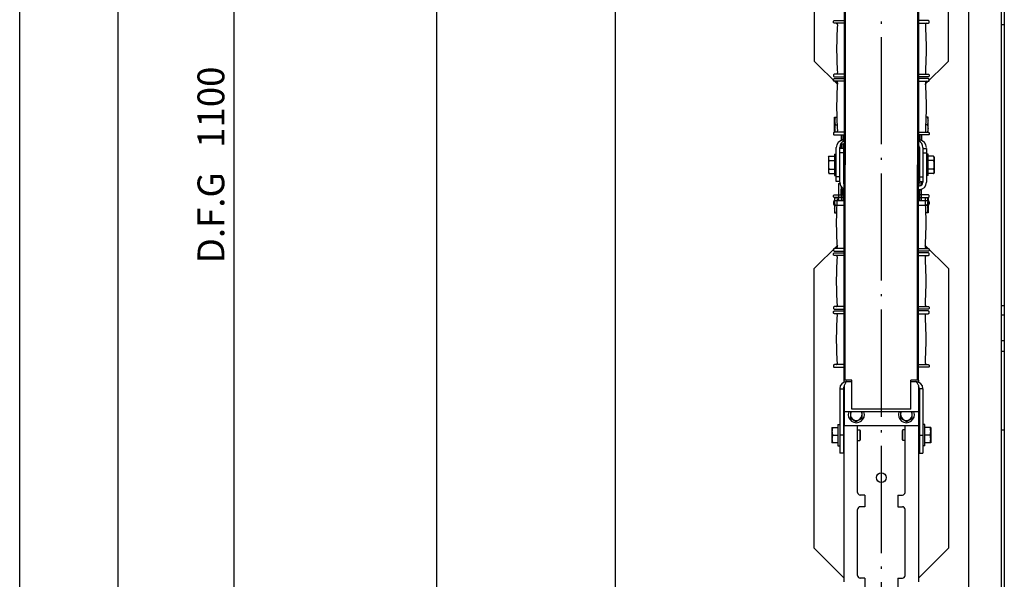
# Model space of a CAD drawing. Units: inches. Extents: x 372 to 6987, y 547 to 5225.
# Drawn here: x 372 to 1473, y 2811 to 3438 of the extents above; entities that cross this region are included whole.
import ezdxf

# ---------------------------------------------------------------- set-up
doc = ezdxf.new("R2010")
doc.units = ezdxf.units.IN
doc.header["$MEASUREMENT"] = 0
for name, pattern in [('ACAD_ISO04W100', [30.5, 24, -3, 0.5, -3]), ('CONTINUA', [0]), ('HIDDEN', [0.375, 0.25, -0.125])]:
    doc.linetypes.add(name, pattern=pattern)
doc.layers.add('Quote', color=2, linetype='Continuous')
doc.styles.add('QUOTE', font='arial.ttf', dxfattribs={"height": 30})
doc.dimstyles.new('1_10', dxfattribs={"dimtxt": 30, "dimasz": 40, "dimexe": 20, "dimexo": 20, "dimgap": 10, "dimtad": 1, "dimdec": 0, "dimzin": 3, "dimdsep": 46, "dimtxsty": 'QUOTE', "dimcen": 2.5, "dimadec": 0, "dimazin": 0, "dimtfac": 1, "dimtdec": 0, "dimtmove": 0, "dimatfit": 3, "dimfxl": 1, "dimtolj": 1, "dimtzin": 1, "dimarcsym": 0})

# ---------------------------------------------------------------- blocks, each defined once
blk = doc.blocks.new('CWT_DER_1100_21D')
at = {"color": 2, "linetype": 'ACAD_ISO04W100', "ltscale": 5}
blk.add_line((0, 0), (0, 1530.4), dxfattribs=at)
at = {"linetype": 'CONTINUA'}
for p, q in [((134.5, 75.2), (134.5, 1403.7)), ((98, 111.2), (98, 1367.7))]:
    blk.add_line(p, q, dxfattribs=at)
at = {"color": 3, "linetype": 'CONTINUA'}
for p, q in [((-75, 1168.5), (-75, 855.5)), ((75, 855.5), (75, 1168.5)), ((-41.7, 980.5), (-41.7, 739.5)), ((-40.3, 980.5), (-40.3, 739.5)), ((40.3, 980.5), (40.3, 739.5)), ((41.7, 980.5), (41.7, 739.5)), ((-75, 855.5), (-48.8, 829.3)), ((48.8, 829.3), (75, 855.5)), ((-52.2, 776), (-52.2, 793)), ((-52.2, 793), (-49.9, 793)), ((52.2, 793), (49.9, 793)), ((52.2, 776), (52.2, 793)), ((-51.4, 784.5), (-49.6, 784.5)), ((51.4, 784.5), (49.6, 784.5)), ((-45, 773), (-45, 766.6)), ((-43, 773), (-43, 767)), ((43, 773), (43, 767)), ((45, 773), (45, 766.6)), ((-43, 767.5), (-45, 767.5)), ((-45, 762.1), (-45, 758)), ((-43, 762.5), (-44.4, 762.5)), ((-43, 763), (-43, 758)), ((-41.7, 767), (-42.5, 767)), ((-41.7, 763), (-42.5, 763)), ((41.7, 767), (42.5, 767)), ((43, 767.5), (45, 767.5)), ((-59.2, 748), (-58.4, 749.3)), ((-58.4, 749.3), (-52.5, 749.3)), ((-52.5, 751.5), (-52.5, 727.5)), ((-52.5, 751.5), (-50.5, 751.5)), ((-50.5, 721), (-50.5, 759)), ((-46.5, 726), (-46.5, 759)), ((-42.5, 758), (-46.5, 758)), ((-42.5, 753), (-46.5, 753)), ((-41.7, 759.5), (-43, 759.5)), ((-42.5, 758), (-42.5, 720)), ((-41.7, 752.5), (-42.5, 752.5)), ((42.5, 759.5), (41.7, 759.5)), ((41.7, 752.5), (42.5, 752.5)), ((42.5, 759), (42.5, 721)), ((46.5, 759), (46.5, 753)), ((46.5, 758), (50.5, 758)), ((46.5, 753), (50.5, 753)), ((46.5, 753), (46.5, 720)), ((50.5, 758), (50.5, 720)), ((52.5, 751.5), (50.5, 751.5)), ((52.5, 727.5), (52.5, 751.5)), ((58.4, 749.3), (52.5, 749.3)), ((59.2, 748), (58.4, 749.3)), ((-59.2, 748), (-59.2, 731)), ((-58.4, 744.4), (-52.5, 744.4)), ((-41.7, 498.5), (-41.7, 739.5)), ((-40.3, 498.5), (-40.3, 739.5)), ((40.3, 498.5), (40.3, 739.5)), ((41.7, 498.5), (41.7, 739.5)), ((58.4, 744.4), (52.5, 744.4)), ((59.2, 748), (59.2, 731)), ((-59.2, 731), (-58.4, 729.7)), ((-58.4, 734.6), (-52.5, 734.6)), ((-58.4, 729.7), (-52.5, 729.7)), ((-52.5, 727.5), (-50.5, 727.5)), ((52.5, 727.5), (50.5, 727.5)), ((58.4, 734.6), (52.5, 734.6)), ((58.4, 729.7), (52.5, 729.7)), ((59.2, 731), (58.4, 729.7)), ((-46.5, 726), (-50.5, 726)), ((-46.5, 721), (-50.5, 721)), ((-48, 718.5), (-48, 699.5)), ((-48, 718.5), (-46.4, 718.5)), ((-46.5, 720), (-46.5, 726)), ((-41.7, 726.5), (-42.5, 726.5)), ((-41.7, 719.5), (-42.5, 719.5)), ((41.7, 726.5), (42.5, 726.5)), ((43, 719.5), (41.7, 719.5)), ((41.7, 716), (42.5, 716)), ((42.5, 726), (46.5, 726)), ((42.5, 721), (46.5, 721)), ((43, 721), (43, 716.6)), ((43, 716.5), (44.4, 716.5)), ((43, 716), (43, 716.5)), ((45, 721), (45, 716.9)), ((-45, 715.3), (-45, 699.5)), ((-45, 706), (-45, 712.4)), ((-43, 711.5), (-45, 711.5)), ((-43, 711.5), (-45, 711.5)), ((-43, 713.4), (-43, 699.5)), ((-43, 706), (-43, 712)), ((41.7, 712), (42.5, 712)), ((43, 699.5), (43, 712)), ((43, 706), (43, 712)), ((43, 711.5), (45, 711.5)), ((43, 711.5), (45, 711.5)), ((45, 699.5), (45, 712.4)), ((45, 706), (45, 712.4)), ((-53.5, 698), (-53.5, 696)), ((-52.2, 703), (-52.2, 686)), ((-52, 699.5), (-41.7, 699.5)), ((-52, 694.5), (-41.7, 694.5)), ((-51.5, 699.5), (-41.7, 699.5)), ((-51.5, 694.5), (-41.7, 694.5)), ((-51.4, 694.5), (-49.6, 694.5)), ((41.7, 699.5), (52, 699.5)), ((41.7, 699.5), (51.5, 699.5)), ((41.7, 694.5), (52, 694.5)), ((41.7, 694.5), (51.5, 694.5)), ((51.4, 694.5), (49.6, 694.5)), ((52.2, 703), (52.2, 686)), ((53.5, 698), (53.5, 696)), ((-52.2, 686), (-49.9, 686)), ((52.2, 686), (49.9, 686)), ((-75, 623.5), (-48.8, 649.7)), ((48.8, 649.7), (75, 623.5)), ((-75, 310.5), (-75, 623.5)), ((75, 623.5), (75, 310.5)), ((-33, 498.5), (-41.7, 498.5)), ((-41.5, 496.4), (-41.5, 498.5)), ((-38.5, 497), (-33, 497)), ((-33, 466), (-33, 498.5)), ((41.7, 498.5), (33, 498.5)), ((33, 466), (33, 498.5)), ((33, 497), (38.5, 497)), ((41.5, 498.5), (41.5, 496.4)), ((-46.5, 489), (-42.5, 489)), ((-46.5, 489), (-46.5, 417)), ((-42.5, 489), (-42.5, 417)), ((-41.5, 492), (-41.5, 463)), ((41.5, 492), (41.5, 463)), ((46.5, 489), (42.5, 489)), ((42.5, 489), (42.5, 417)), ((46.5, 489), (46.5, 417)), ((41.5, 463), (-41.5, 463)), ((-41.5, 463), (-41.5, 448)), ((-34.5, 463), (-34.5, 456.2)), ((33, 466), (-33, 466)), ((-21.5, 456.2), (-21.5, 463)), ((21.5, 463), (21.5, 456.2)), ((34.5, 456.2), (34.5, 463)), ((41.5, 463), (41.5, 448)), ((-34.5, 456.2), (-28, 452.5)), ((-28, 452.5), (-21.5, 456.2)), ((21.5, 456.2), (28, 452.5)), ((28, 452.5), (34.5, 456.2)), ((-55.2, 445.5), (-48.5, 445.5)), ((-55.2, 445.5), (-55.2, 428.5)), ((-48.5, 449), (-46.5, 449)), ((-48.5, 449), (-48.5, 425)), ((-42.5, 443), (-41.5, 443)), ((-41.5, 448), (41.5, 448)), ((-41.5, 273), (-41.5, 448)), ((-26.5, 373), (-26.5, 447)), ((-26.5, 443), (-24.2, 443)), ((-24.2, 443), (-23.5, 442.3)), ((-24.2, 443), (-24.2, 431)), ((-23.5, 442.3), (-23.5, 431.7)), ((24.2, 443), (23.5, 442.3)), ((23.5, 431.7), (23.5, 442.3)), ((26.5, 443), (24.2, 443)), ((24.2, 431), (24.2, 443)), ((26.5, 373), (26.5, 447)), ((41.5, 448), (41.5, 273)), ((42.5, 443), (41.5, 443)), ((48.5, 449), (46.5, 449)), ((48.5, 425), (48.5, 449)), ((55.2, 445.5), (48.5, 445.5)), ((55.2, 445.5), (55.2, 428.5)), ((-54.4, 437), (-48.5, 437)), ((-42.5, 437), (-46.5, 437)), ((-42.5, 431), (-41.5, 431)), ((-26.5, 431), (-24.2, 431)), ((-24.2, 431), (-23.5, 431.7)), ((24.2, 431), (23.5, 431.7)), ((26.5, 431), (24.2, 431)), ((42.5, 431), (41.5, 431)), ((42.5, 437), (46.5, 437)), ((54.4, 437), (48.5, 437)), ((-48.5, 428.5), (-55.2, 428.5)), ((-48.5, 425), (-46.5, 425)), ((48.5, 425), (46.5, 425)), ((55.2, 428.5), (48.5, 428.5)), ((-42.5, 417), (-46.5, 417)), ((42.5, 417), (46.5, 417)), ((-18.5, 370), (-23.5, 370)), ((-18.5, 370), (-18.5, 357)), ((18.5, 370), (23.5, 370)), ((18.5, 370), (18.5, 357)), ((-26.5, 280), (-26.5, 354)), ((-18.5, 357), (-23.5, 357)), ((18.5, 357), (23.5, 357)), ((26.5, 280), (26.5, 354)), ((-41.5, 277), (-75, 310.5)), ((75, 310.5), (41.5, 277)), ((-18.5, 277), (-23.5, 277)), ((-18.5, 277), (-18.5, 261.5)), ((18.5, 277), (23.5, 277)), ((18.5, 277), (18.5, 261.5))]:
    blk.add_line(p, q, dxfattribs=at)
at = {"linetype": 'HIDDEN'}
for p, q in [((134.5, 896.6), (137.5, 896.6)), ((134.5, 582.3), (137.5, 582.3)), ((134.5, 571.6), (137.5, 571.6)), ((134.5, 543), (137.5, 543)), ((134.5, 531), (137.5, 531)), ((134.5, 443), (137.5, 443))]:
    blk.add_line(p, q, dxfattribs=at)
at = {"linetype": 'CONTINUA'}
blk.add_lwpolyline([(123.5, 1403.7), (137.5, 1403.7), (137.5, 75.2), (123.5, 75.2)], dxfattribs=at)
at = {"color": 3, "linetype": 'CONTINUA'}
for points in [[(-41.7, 898), (-52.5, 898, -0.414214), (-53.5, 899), (-53.5, 900, -0.414214), (-52.5, 901), (-41.7, 901)], [(-50.7, 898, -0.449716), (-49.2, 896.3, 0.01491), (-50, 869.5, 0.01491), (-49.2, 842.7, -0.449716), (-50.7, 841)], [(41.7, 898), (52.5, 898, 0.414214), (53.5, 899), (53.5, 900, 0.414214), (52.5, 901), (41.7, 901)], [(50.7, 898, 0.449716), (49.2, 896.3, -0.01491), (50, 869.5, -0.01491), (49.2, 842.7, 0.449716), (50.7, 841)], [(-41.7, 841), (-52.5, 841, 0.414214), (-53.5, 840), (-53.5, 839, 0.414214), (-52.5, 838), (-41.7, 838)], [(41.7, 841), (52.5, 841, -0.414214), (53.5, 840), (53.5, 839, -0.414214), (52.5, 838), (41.7, 838)], [(-41.7, 833), (-52.5, 833, -0.414214), (-53.5, 834), (-53.5, 835, -0.414214), (-52.5, 836), (-41.7, 836)], [(-50.7, 833, -0.449716), (-49.2, 831.3, 0.01491), (-50, 804.5, 0.01491), (-49.2, 777.7, -0.449716), (-50.7, 776)], [(41.7, 833), (52.5, 833, 0.414214), (53.5, 834), (53.5, 835, 0.414214), (52.5, 836), (41.7, 836)], [(50.7, 833, 0.449716), (49.2, 831.3, -0.01491), (50, 804.5, -0.01491), (49.2, 777.7, 0.449716), (50.7, 776)], [(-41.7, 776), (-52.5, 776, 0.414214), (-53.5, 775), (-53.5, 774, 0.414214), (-52.5, 773), (-41.7, 773)], [(41.7, 776), (52.5, 776, -0.414214), (53.5, 775), (53.5, 774, -0.414214), (52.5, 773), (41.7, 773)], [(-41.7, 703), (-52.5, 703, -0.414214), (-53.5, 704), (-53.5, 705, -0.414214), (-52.5, 706), (-41.7, 706)], [(41.7, 703), (52.5, 703, 0.414214), (53.5, 704), (53.5, 705, 0.414214), (52.5, 706), (41.7, 706)], [(-50.7, 646, 0.449716), (-49.2, 647.7, -0.01491), (-50, 674.5, -0.01491), (-49.2, 701.3, 0.449716), (-50.7, 703)], [(50.7, 646, -0.449716), (49.2, 647.7, 0.01491), (50, 674.5, 0.01491), (49.2, 701.3, -0.449716), (50.7, 703)], [(-41.7, 646), (-52.5, 646, 0.414214), (-53.5, 645), (-53.5, 644, 0.414214), (-52.5, 643), (-41.7, 643)], [(-41.7, 638), (-52.5, 638, -0.414214), (-53.5, 639), (-53.5, 640, -0.414214), (-52.5, 641), (-41.7, 641)], [(41.7, 646), (52.5, 646, -0.414214), (53.5, 645), (53.5, 644, -0.414214), (52.5, 643), (41.7, 643)], [(41.7, 638), (52.5, 638, 0.414214), (53.5, 639), (53.5, 640, 0.414214), (52.5, 641), (41.7, 641)], [(-50.7, 581, 0.449716), (-49.2, 582.7, -0.01491), (-50, 609.5, -0.01491), (-49.2, 636.3, 0.449716), (-50.7, 638)], [(50.7, 581, -0.449716), (49.2, 582.7, 0.01491), (50, 609.5, 0.01491), (49.2, 636.3, -0.449716), (50.7, 638)], [(-41.7, 581), (-52.5, 581, 0.414214), (-53.5, 580), (-53.5, 579, 0.414214), (-52.5, 578), (-41.7, 578)], [(-41.7, 573), (-52.5, 573, -0.414214), (-53.5, 574), (-53.5, 575, -0.414214), (-52.5, 576), (-41.7, 576)], [(-50.7, 516, 0.449716), (-49.2, 517.7, -0.01491), (-50, 544.5, -0.01491), (-49.2, 571.3, 0.449716), (-50.7, 573)], [(41.7, 581), (52.5, 581, -0.414214), (53.5, 580), (53.5, 579, -0.414214), (52.5, 578), (41.7, 578)], [(41.7, 573), (52.5, 573, 0.414214), (53.5, 574), (53.5, 575, 0.414214), (52.5, 576), (41.7, 576)], [(50.7, 516, -0.449716), (49.2, 517.7, 0.01491), (50, 544.5, 0.01491), (49.2, 571.3, -0.449716), (50.7, 573)], [(-41.7, 516), (-52.5, 516, 0.414214), (-53.5, 515), (-53.5, 514, 0.414214), (-52.5, 513), (-41.7, 513)], [(41.7, 516), (52.5, 516, -0.414214), (53.5, 515), (53.5, 514, -0.414214), (52.5, 513), (41.7, 513)]]:
    blk.add_lwpolyline(points, format="xyb", dxfattribs=at)
blk.add_circle((0, 389.5), 5.35, dxfattribs=at)
for centre, radius, start, end in [((-42.5, 759), 8, 90, 180), ((-38.5, 759), 8, 113.9302, 180), ((-42.5, 759), 4, 90, 180), ((38.5, 759), 8, 0, 66.0698), ((38.5, 759), 4, 0, 35.7446), ((42.5, 759), 8, 0, 90), ((-41, 756.5), 4, 246.7773, 262.5621), ((-41, 756.5), 2, 225, 255.4371), ((41, 756.5), 2, 284.5629, 315), ((41, 756.5), 4, 277.4379, 292.296), ((-38.5, 720), 8, 180, 246.0698), ((-41, 722.5), 4, 97.4379, 112.296), ((-38.5, 720), 4, 180, 215.7446), ((-41, 722.5), 2, 104.5629, 135), ((41, 722.5), 4, 66.7773, 82.5621), ((41, 722.5), 2, 40.7787, 75.4371), ((42.5, 720), 4, 270, 0), ((42.5, 720), 8, 270, 0), ((-52, 698), 1.5, 90, 180), ((-52, 696), 1.5, 180, 270), ((52, 698), 1.5, 0, 90), ((52, 696), 1.5, 270, 0), ((-38.5, 489), 8, 90, 180), ((38.5, 489), 8, 0, 90), ((-38.5, 489), 4, 138.73, 180), ((38.5, 489), 4, 0, 41.27), ((-28, 460), 9, 160.5278, 19.4722), ((-28, 460), 6.5, 152.496, 27.504), ((28, 460), 9, 160.5278, 19.4722), ((28, 460), 6.5, 152.496, 27.504), ((-23.5, 447), 3, 160.4409, 180), ((23.5, 447), 3, 0, 19.5591), ((-23.5, 373), 3, 180, 270), ((23.5, 373), 3, 270, 0), ((-23.5, 354), 3, 90, 180), ((23.5, 354), 3, 0, 90), ((-23.5, 280), 3, 180, 270), ((23.5, 280), 3, 270, 0)]:
    blk.add_arc(centre, radius, start, end, dxfattribs=at)
for points, start_tangent, end_tangent in [([(-51.4, 793), (-51.7, 791.9), (-52, 790.9), (-52.1, 789.8), (-52.2, 788.7)], (-0.316228, -0.948683), (0, -1)), ([(51.4, 793), (51.7, 791.9), (52, 790.9), (52.1, 789.8), (52.2, 788.7)], (0.316228, -0.948683), (0, -1)), ([(-52.2, 788.7), (-52.1, 787.7), (-52, 786.6), (-51.7, 785.5), (-51.4, 784.5)], (0, -1), (0.316228, -0.948683)), ([(-51.4, 784.5), (-51.7, 783.4), (-52, 782.4), (-52.1, 781.3), (-52.2, 780.2)], (-0.316228, -0.948683), (0, -1)), ([(52.2, 788.7), (52.1, 787.7), (52, 786.6), (51.7, 785.5), (51.4, 784.5)], (0, -1), (-0.316228, -0.948683)), ([(51.4, 784.5), (51.7, 783.4), (52, 782.4), (52.1, 781.3), (52.2, 780.2)], (0.316228, -0.948683), (0, -1)), ([(-58.4, 749.3), (-58.8, 748.7), (-59, 748.1), (-59.1, 747.5), (-59.2, 746.8)], (-0.5, -0.866025), (0, -1)), ([(59.2, 746.8), (59.1, 747.5), (59, 748.1), (58.8, 748.7), (58.4, 749.3)], (0, 1), (-0.5, 0.866025)), ([(-59.2, 746.8), (-59.1, 746.2), (-59, 745.6), (-58.8, 745), (-58.4, 744.4)], (0, -1), (0.5, -0.866025)), ([(-58.4, 744.4), (-58.8, 743.2), (-59, 742), (-59.1, 740.7), (-59.2, 739.5)], (-0.27735, -0.960769), (0, -1)), ([(-59.2, 739.5), (-59.1, 738.2), (-59, 737), (-58.8, 735.8), (-58.4, 734.6)], (0, -1), (0.27735, -0.960769)), ([(58.4, 744.4), (58.8, 745), (59, 745.6), (59.1, 746.2), (59.2, 746.8)], (0.5, 0.866025), (0, 1)), ([(59.2, 739.5), (59.1, 740.7), (59, 742), (58.8, 743.2), (58.4, 744.4)], (0, 1), (-0.27735, 0.960769)), ([(58.4, 734.6), (58.8, 735.8), (59, 737), (59.1, 738.2), (59.2, 739.5)], (0.27735, 0.960769), (0, 1)), ([(-58.4, 734.6), (-58.8, 734), (-59, 733.4), (-59.1, 732.7), (-59.2, 732.1)], (-0.5, -0.866025), (0, -1)), ([(-59.2, 732.1), (-59.1, 731.5), (-59, 730.9), (-58.8, 730.3), (-58.4, 729.7)], (0, -1), (0.5, -0.866025)), ([(59.2, 732.1), (59.1, 732.7), (59, 733.4), (58.8, 734), (58.4, 734.6)], (0, 1), (-0.5, 0.866025)), ([(58.4, 729.7), (58.8, 730.3), (59, 730.9), (59.1, 731.5), (59.2, 732.1)], (0.5, 0.866025), (0, 1)), ([(-51.4, 694.5), (-51.7, 695.5), (-52, 696.6), (-52.1, 697.7), (-52.2, 698.7)], (-0.316228, 0.948683), (0, 1)), ([(-52.2, 690.2), (-52.1, 691.3), (-52, 692.4), (-51.7, 693.4), (-51.4, 694.5)], (0, 1), (0.316228, 0.948683)), ([(51.4, 694.5), (51.7, 695.5), (52, 696.6), (52.1, 697.7), (52.2, 698.7)], (0.316228, 0.948683), (0, 1)), ([(52.2, 690.2), (52.1, 691.3), (52, 692.4), (51.7, 693.4), (51.4, 694.5)], (0, 1), (-0.316228, 0.948683)), ([(-51.4, 686), (-51.7, 687), (-52, 688.1), (-52.1, 689.2), (-52.2, 690.2)], (-0.316228, 0.948683), (0, 1)), ([(51.4, 686), (51.7, 687), (52, 688.1), (52.1, 689.2), (52.2, 690.2)], (0.316228, 0.948683), (0, 1)), ([(-38.5, 497), (-39.1, 496.8), (-39.4, 496.5), (-39.6, 496.2), (-40.2, 495.2), (-40.8, 494), (-41.4, 492.5), (-41.5, 492)], (-1, 0), (-0.325734, -0.945461)), ([(38.5, 497), (39.1, 496.8), (39.4, 496.5), (39.6, 496.2), (40.2, 495.2), (40.8, 494), (41.4, 492.5), (41.5, 492)], (1, 0), (0.325734, -0.945461)), ([(-54.4, 445.5), (-54.8, 444.4), (-55, 443.4), (-55.1, 442.3), (-55.2, 441.2)], (-0.316228, -0.948683), (0, -1)), ([(-55.2, 441.2), (-55.1, 440.2), (-55, 439.1), (-54.8, 438), (-54.4, 437)], (0, -1), (0.316228, -0.948683)), ([(55.2, 441.2), (55.1, 442.3), (55, 443.4), (54.8, 444.4), (54.4, 445.5)], (0, 1), (-0.316228, 0.948683)), ([(54.4, 437), (54.8, 438), (55, 439.1), (55.1, 440.2), (55.2, 441.2)], (0.316228, 0.948683), (0, 1)), ([(-54.4, 437), (-54.8, 435.9), (-55, 434.9), (-55.1, 433.8), (-55.2, 432.7)], (-0.316228, -0.948683), (0, -1)), ([(-55.2, 432.7), (-55.1, 431.7), (-55, 430.6), (-54.8, 429.5), (-54.4, 428.5)], (0, -1), (0.316228, -0.948683)), ([(55.2, 432.7), (55.1, 433.8), (55, 434.9), (54.8, 435.9), (54.4, 437)], (0, 1), (-0.316228, 0.948683)), ([(54.4, 428.5), (54.8, 429.5), (55, 430.6), (55.1, 431.7), (55.2, 432.7)], (0.316228, 0.948683), (0, 1))]:
    blk.add_spline(points, degree=3, dxfattribs=dict(at, start_tangent=start_tangent, end_tangent=end_tangent))
for points in [[(-52.2, 780.2), (-52.2, 779.9), (-52.2, 779.2), (-52, 778.1), (-51.8, 777.3), (-51.7, 776.9), (-51.7, 776.9), (-51.6, 776.6), (-51.5, 776.3), (-51.4, 776)], [(52.2, 780.2), (52.2, 779.9), (52.2, 779.2), (52, 778.1), (51.8, 777.3), (51.7, 776.9), (51.7, 776.9), (51.6, 776.6), (51.5, 776.3), (51.4, 776)], [(-52.2, 698.7), (-52.2, 699.1), (-52.2, 699.8), (-52, 700.9), (-51.8, 701.6), (-51.7, 702), (-51.7, 702.1), (-51.6, 702.4), (-51.5, 702.7), (-51.4, 703)], [(52.2, 698.7), (52.2, 699.1), (52.2, 699.8), (52, 700.9), (51.8, 701.6), (51.7, 702), (51.7, 702.1), (51.6, 702.4), (51.5, 702.7), (51.4, 703)]]:
    blk.add_open_spline(points, degree=3, knots=[0, 0, 0, 0, 0.26904, 0.538214, 0.808893, 0.85257, 0.85257, 0.85257, 1.083684, 1.083684, 1.083684, 1.083684], dxfattribs=at)
blk = doc.blocks.new('*D25')
at = {"layer": 'DEFPOINTS', "color": 0, "transparency": 16777216}
for p in [(838.1, 3825.1), (611.4, 2725.1), (838.1, 2725.1)]:
    blk.add_point(p, dxfattribs=at)
at = {"layer": 'Quote', "color": 0, "lineweight": -2, "transparency": 16777216}
for p, q in [((818.1, 3825.1), (591.4, 3825.1)), ((611.4, 3785.1), (611.4, 2765.1)), ((818.1, 2725.1), (591.4, 2725.1))]:
    blk.add_line(p, q, dxfattribs=at)
at = {"layer": 'Quote', "color": 0, "transparency": 16777216}
for points in [[(604.7, 3785.1), (618.1, 3785.1), (611.4, 3825.1)], [(604.7, 2765.1), (618.1, 2765.1), (611.4, 2725.1)]]:
    blk.add_solid(points, dxfattribs=at)
at = {"layer": 'Quote', "color": 0, "transparency": 16777216, "insert": (585.9, 3275.1), "char_height": 30, "attachment_point": 5, "rotation": 90, "style": 'QUOTE'}
blk.add_mtext('\\A1;D.F.G   1100', dxfattribs=at)

msp = doc.modelspace()

# ---------------------------------------------------------------- linework, layer by layer
at = {"color": 1}
msp.add_line((838.11, 5015.11), (838.11, 1805.11), dxfattribs=at)
at = {"color": 5}
msp.add_line((1038.11, 4815.11), (1038.11, 2005.11), dxfattribs=at)
for points in [[(372.07, 546.97), (372.07, 5225.27), (6987.47, 5225.27), (6987.47, 546.97)], [(482.07, 656.97), (482.07, 5115.27), (6877.47, 5115.27), (6877.47, 656.97)]]:
    msp.add_lwpolyline(points, close=True, dxfattribs=at)

# ---------------------------------------------------------------- block references
msp.add_blockref('CWT_DER_1100_21D', (1335.61, 2535.62))

# ---------------------------------------------------------------- dimensions: what is measured, and where the dimension line sits
at = {"layer": 'Quote'}
dim = msp.add_linear_dim(base=(611.4, 2725.11), p1=(838.11, 3825.11), p2=(838.11, 2725.11), angle=90, text='D.F.G   <>', dimstyle='1_10', dxfattribs=at)
dim.commit()
dim.dimension.update_dxf_attribs({"geometry": '*D25', "text_midpoint": (585.89, 3275.11)})

doc.saveas('drawing.dxf')
